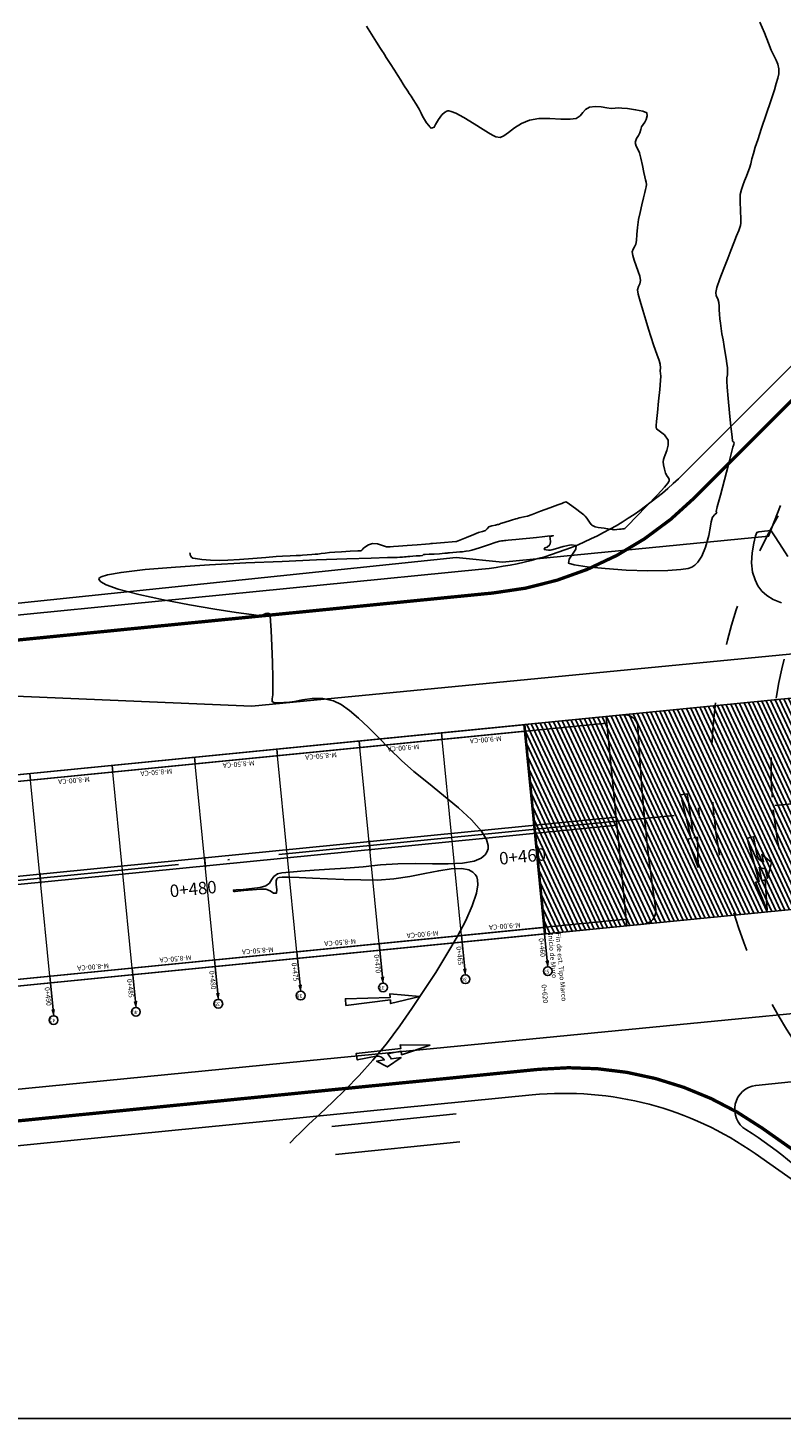
# Model space of a CAD drawing. Units: millimetres. Extents: x 268092 to 285636, y 8656655 to 8668553.
# Drawn here: x 269639 to 269684, y 8666999 to 8667084 of the extents above; entities that cross this region are included whole.
import ezdxf

# ---------------------------------------------------------------- set-up
doc = ezdxf.new("R2010")
doc.units = ezdxf.units.MM
doc.set_wipeout_variables(frame=1)
for name, pattern in [('ACAD_ISO03W100', [30, 12, -18]), ('ACAD_ISO04W100', [30, 24, -3, 0, -3]), ('DASHED2', [0.375, 0.25, -0.125])]:
    doc.linetypes.add(name, pattern=pattern)
for name, color, linetype in [('02_TIN', 7, 'Continuous'), ('04_ALI_TXT', 7, 'Continuous'), ('Borde de pista proy', 184, 'Continuous'), ('CN-Maestras', 5, 'Continuous'), ('COTAS', 1, 'Continuous'), ('Cuadricula Coordenadas', 5, 'Continuous'), ('delgadas', 1, 'Continuous'), ('EJES', 1, 'Continuous'), ('HACHT', 2, 'Continuous'), ('Muros Medio Jersey', 46, 'Continuous'), ('Sardinel Nuevo', 55, 'Continuous'), ('Señalizacion', 252, 'Continuous'), ('t-textos-coordenadas', 7, 'Continuous'), ('TOP_Veredas', 252, 'Continuous')]:
    doc.layers.add(name, color=color, linetype=linetype)
doc.layers.add('1', color=1, linetype='Continuous', lineweight=0)
doc.styles.add('250-SUBTITULO', font='romand.shx', dxfattribs={"height": 0.75})
doc.styles.add('ARIAL', font='arial.ttf', dxfattribs={"height": 0.25})

# ---------------------------------------------------------------- blocks, each defined once
blk = doc.blocks.new('LOTES')
at = {"layer": 'TOP_Veredas', "flags": 128}
for points in [[(269684.327, 8667055.144), (269683.613, 8667053.28), (269667.522, 8667051.717), (269664.74, 8667051.985), (269626.302, 8667047.989), (269574.699, 8667043.298)], [(269684.327, 8667055.144), (269683.613, 8667053.28), (269667.522, 8667051.717), (269664.74, 8667051.985), (269626.302, 8667047.989), (269609.162, 8667046.319)], [(269408.92, 8667019.437), (269452.793, 8667023.194), (269518.66, 8667029.793), (269588.759, 8667036.816), (269608.789, 8667041.752), (269632.865, 8667043.839), (269652.388, 8667043.015), (269711.947, 8667048.782)], [(269588.759, 8667036.816), (269608.789, 8667041.752), (269632.865, 8667043.839), (269652.388, 8667043.015), (269711.947, 8667048.782)], [(269710.579, 8667026.936), (269656.734, 8667021.702), (269415.805, 8666998.035)], [(269710.579, 8667026.936), (269656.734, 8667021.702)], [(269657.215, 8667017.629), (269664.732, 8667018.391)], [(269657.43, 8667015.942), (269664.947, 8667016.704)]]:
    blk.add_lwpolyline(points, dxfattribs=at)
blk.add_lwpolyline([(269687.869, 8667020.627), (269682.831, 8667020.112, 0.706022), (269682.24, 8667017.445, -0.073452), (269687.6, 8667012.866, 0.483809), (269690.025, 8667013.782), (269689.634, 8667019.286, 0.448418), (269687.849, 8667020.623)], format="xyb", dxfattribs=at)
blk = doc.blocks.new('LOTESS')
at = {"layer": 'TOP_Veredas', "linetype": 'Continuous'}
blk.add_blockref('LOTES', (-0.003, 0), dxfattribs=at)
blk = doc.blocks.new('*U146')
blk.add_line((0, -0.32), (0, 0.32))
blk = doc.blocks.new('*U147')
at = {"layer": 't-textos-coordenadas', "color": 0, "linetype": 'ByBlock', "lineweight": -2, "transparency": 16777216, "rotation": 185.6489257800131}
for p in [(-447.783, -44.613), (-457.735, -45.597), (-467.686, -46.582), (-477.637, -47.566), (-487.589, -48.55)]:
    blk.add_blockref('*U146', p, dxfattribs=at)
blk = doc.blocks.new('_PROGRESIVA AV ARGENTINA')
at = {"color": 6, "linetype": 'ACAD_ISO04W100'}
blk.add_line((0.031, -0.318), (-708.612, -70.413), dxfattribs=at)
at = {"layer": 't-textos-coordenadas'}
blk.add_blockref('*U147', (0, 0), dxfattribs=at)
at = {"layer": '04_ALI_TXT', "color": 3, "style": '250-SUBTITULO'}
for s, p in [('0+460', (-459.819, -47.737)), ('0+480', (-479.722, -49.706))]:
    blk.add_text(s, height=0.75, rotation=5.49156, dxfattribs=at).set_placement(p)
blk = doc.blocks.new('flecha')
at = {"layer": 'delgadas'}
blk.add_hatch(color=256, dxfattribs=at).paths.add_polyline_path([(-0.205, 0), (0, 0), (-0.249, -0.061, 0.323037)])
for q in [(-0.249, 0.061), (-0.249, -0.061)]:
    blk.add_line((0, 0), q, dxfattribs=at)
blk.add_arc((-0.269, 0), 0.064, 288.39039, 71.60961, dxfattribs=at)
blk = doc.blocks.new('_1')
at = {"color": 250, "ltscale": 0.05}
blk.add_wipeout([(0.263, 0.02), (0.262, 0.029), (0.261, 0.036), (0.26, 0.044), (0.258, 0.054), (0.256, 0.06), (0.255, 0.066), (0.253, 0.075), (0.25, 0.083), (0.247, 0.09), (0.244, 0.099), (0.241, 0.107), (0.237, 0.115), (0.231, 0.126), (0.227, 0.134), (0.223, 0.14), (0.219, 0.147), (0.214, 0.153), (0.211, 0.158), (0.204, 0.166), (0.2, 0.171), (0.195, 0.177), (0.191, 0.181), (0.183, 0.189), (0.173, 0.198), (0.16, 0.209), (0.151, 0.215), (0.143, 0.221), (0.13, 0.229), (0.112, 0.238), (0.101, 0.243), (0.087, 0.249), (0.072, 0.253), (0.057, 0.257), (0.045, 0.259), (0.036, 0.261), (0.024, 0.262), (0.013, 0.263), (-0.006, 0.263), (-0.018, 0.263), (-0.026, 0.262), (-0.035, 0.261), (-0.046, 0.259), (-0.056, 0.257), (-0.074, 0.253), (-0.087, 0.248), (-0.107, 0.241), (-0.116, 0.237), (-0.122, 0.233), (-0.136, 0.226), (-0.143, 0.221), (-0.153, 0.214), (-0.168, 0.203), (-0.183, 0.19), (-0.192, 0.181), (-0.198, 0.173), (-0.208, 0.161), (-0.213, 0.155), (-0.219, 0.147), (-0.223, 0.139), (-0.227, 0.133), (-0.232, 0.124), (-0.237, 0.115), (-0.243, 0.101), (-0.246, 0.093), (-0.25, 0.084), (-0.252, 0.075), (-0.254, 0.069), (-0.257, 0.055), (-0.259, 0.046), (-0.261, 0.037), (-0.262, 0.027), (-0.263, 0.019), (-0.263, 0.008), (-0.263, 0), (-0.263, -0.012), (-0.262, -0.025), (-0.261, -0.034), (-0.26, -0.044), (-0.258, -0.055), (-0.256, -0.061), (-0.254, -0.068), (-0.252, -0.077), (-0.248, -0.088), (-0.246, -0.095), (-0.242, -0.104), (-0.238, -0.112), (-0.234, -0.122), (-0.229, -0.13), (-0.224, -0.138), (-0.22, -0.145), (-0.215, -0.152), (-0.212, -0.156), (-0.209, -0.161), (-0.205, -0.165), (-0.201, -0.17), (-0.195, -0.177), (-0.19, -0.182), (-0.185, -0.187), (-0.178, -0.194), (-0.173, -0.199), (-0.166, -0.204), (-0.161, -0.208), (-0.156, -0.212), (-0.151, -0.215), (-0.144, -0.22), (-0.139, -0.224), (-0.135, -0.226), (-0.129, -0.229), (-0.121, -0.234), (-0.113, -0.238), (-0.108, -0.24), (-0.102, -0.243), (-0.094, -0.246), (-0.085, -0.249), (-0.079, -0.251), (-0.071, -0.253), (-0.064, -0.255), (-0.057, -0.257), (-0.05, -0.258), (-0.043, -0.26), (-0.036, -0.261), (-0.028, -0.262), (-0.02, -0.262), (-0.014, -0.263), (-0.007, -0.263), (0, -0.263), (0.008, -0.263), (0.011, -0.263), (0.014, -0.263), (0.028, -0.262), (0.042, -0.26), (0.053, -0.258), (0.064, -0.255), (0.074, -0.253), (0.083, -0.25), (0.091, -0.247), (0.1, -0.244), (0.107, -0.241), (0.115, -0.237), (0.123, -0.233), (0.129, -0.229), (0.135, -0.226), (0.141, -0.222), (0.15, -0.216), (0.157, -0.211), (0.163, -0.207), (0.169, -0.202), (0.175, -0.197), (0.18, -0.192), (0.185, -0.187), (0.191, -0.181), (0.198, -0.173), (0.205, -0.166), (0.209, -0.16), (0.214, -0.153), (0.218, -0.147), (0.222, -0.142), (0.225, -0.136), (0.23, -0.128), (0.234, -0.121), (0.238, -0.113), (0.242, -0.105), (0.245, -0.096), (0.249, -0.086), (0.251, -0.078), (0.254, -0.068), (0.257, -0.058), (0.259, -0.05), (0.26, -0.043), (0.261, -0.032), (0.263, -0.02), (0.263, -0.009), (0.263, 0), (0.263, 0.005), (0.263, 0.013)], dxfattribs=at).dxf.layer = 'EJES'
at = {"layer": 'EJES', "ltscale": 0.05}
blk.add_circle((0, 0), 0.263, dxfattribs=at)
at = {"layer": 'COTAS', "color": 7, "style": 'ARIAL'}
blk.add_attdef('1', (-0.096, -0.09), '', height=0.225, dxfattribs=at)
blk = doc.blocks.new('*U139')
at = {"layer": 'CN-Maestras', "color": 160, "insert": (-1.023, 0.174), "char_height": 0.3, "attachment_point": 1, "style": 'ARIAL'}
blk.add_mtext_dynamic_manual_height_columns('M-8.00-CA', width=0.05827, gutter_width=12.5, heights=[0], dxfattribs=at)
blk = doc.blocks.new('*U140')
at = {"layer": 'CN-Maestras', "color": 160, "insert": (-1.023, 0.174), "char_height": 0.3, "attachment_point": 1, "style": 'ARIAL'}
blk.add_mtext_dynamic_manual_height_columns('M-8.50-CA', width=0.05827, gutter_width=12.5, heights=[0], dxfattribs=at)
blk = doc.blocks.new('*U141')
at = {"layer": 'CN-Maestras', "color": 160, "insert": (-1.023, 0.174), "char_height": 0.3, "attachment_point": 1, "style": 'ARIAL'}
blk.add_mtext_dynamic_manual_height_columns('M-9.00-CA', width=0.05827, gutter_width=12.5, heights=[0], dxfattribs=at)

msp = doc.modelspace()

# ---------------------------------------------------------------- hatches: boundary and pattern name
at = {"layer": 'HACHT', "ltscale": 1.5, "true_color": 0xb0b0b0}
h = msp.add_hatch(dxfattribs=at)
h.set_pattern_fill('ANSI31', color=253, scale=0.08, angle=70)
h.set_pattern_definition([(115, (0, 0), (-0.230202177907, -0.107345038482), [])])
h.paths.add_polyline_path([(269778.239, 8667052.719), (269668.872, 8667041.901), (269670.123, 8667029.263), (269779.489, 8667040.08)])

# ---------------------------------------------------------------- linework, layer by layer
at = {"layer": '02_TIN', "color": 56, "linetype": 'Continuous', "lineweight": -3}
for points, elevation in [([(269654.673, 8667016.626), (269654.77, 8667016.728), (269654.976, 8667016.939), (269655.314, 8667017.27), (269655.813, 8667017.743), (269656.503, 8667018.388), (269657.252, 8667019.095), (269658.044, 8667019.869), (269658.863, 8667020.714), (269659.692, 8667021.633), (269660.517, 8667022.63), (269661.321, 8667023.71), (269662.044, 8667024.751), (269662.778, 8667025.837), (269663.497, 8667026.94), (269664.174, 8667028.031), (269664.785, 8667029.082), (269665.303, 8667030.067), (269665.703, 8667030.956), (269665.958, 8667031.722), (269666.041, 8667032.227), (269666.024, 8667032.534), (269665.972, 8667032.701), (269665.933, 8667032.772), (269665.876, 8667032.852), (269665.74, 8667032.985), (269665.488, 8667033.124), (269665.069, 8667033.211), (269664.428, 8667033.194), (269663.675, 8667033.078), (269662.832, 8667032.908), (269661.919, 8667032.728), (269660.959, 8667032.583), (269659.973, 8667032.517), (269658.962, 8667032.52), (269657.942, 8667032.548), (269656.955, 8667032.59), (269656.04, 8667032.635), (269655.239, 8667032.671), (269654.593, 8667032.69), (269654.216, 8667032.684), (269654.027, 8667032.664), (269653.951, 8667032.642), (269653.93, 8667032.628), (269653.893, 8667032.583), (269653.853, 8667032.465), (269653.855, 8667032.248), (269653.899, 8667031.949), (269653.863, 8667031.715), (269653.698, 8667031.727), (269653.493, 8667031.857), (269653.236, 8667031.961), (269652.924, 8667031.963), (269652.431, 8667031.929), (269651.9, 8667031.88), (269651.544, 8667031.844), (269651.366, 8667031.826), (269651.306, 8667031.82), (269651.297, 8667031.82), (269651.29, 8667031.831), (269651.271, 8667031.878), (269651.263, 8667031.912), (269651.433, 8667031.923), (269651.848, 8667031.95), (269652.375, 8667031.997), (269652.879, 8667032.067), (269653.227, 8667032.165), (269653.441, 8667032.331), (269653.576, 8667032.526), (269653.71, 8667032.72), (269653.925, 8667032.881), (269654.187, 8667032.943), (269654.669, 8667032.998), (269655.334, 8667033.051), (269656.146, 8667033.105), (269657.07, 8667033.165), (269658.069, 8667033.235), (269659.109, 8667033.32), (269660.153, 8667033.424), (269661.205, 8667033.497), (269662.264, 8667033.507), (269663.293, 8667033.492), (269664.253, 8667033.488), (269665.106, 8667033.53), (269665.811, 8667033.656), (269666.244, 8667033.84), (269666.479, 8667034.039), (269666.588, 8667034.205), (269666.627, 8667034.299), (269666.654, 8667034.399), (269666.659, 8667034.611), (269666.561, 8667034.957), (269666.255, 8667035.462), (269665.647, 8667036.149), (269664.859, 8667036.875), (269663.968, 8667037.619), (269663.049, 8667038.358), (269662.178, 8667039.07), (269661.433, 8667039.732), (269660.707, 8667040.441), (269660.03, 8667041.116), (269659.402, 8667041.74), (269658.818, 8667042.292), (269658.277, 8667042.755), (269657.777, 8667043.111), (269657.314, 8667043.339), (269656.674, 8667043.474), (269656.032, 8667043.474), (269655.444, 8667043.397), (269654.965, 8667043.305), (269654.651, 8667043.255), (269654.305, 8667043.236), (269654.019, 8667043.218), (269653.851, 8667043.216), (269653.707, 8667043.237), (269653.602, 8667043.293), (269653.612, 8667043.45), (269653.657, 8667043.699), (269653.656, 8667044.02), (269653.645, 8667044.725), (269653.624, 8667045.659), (269653.594, 8667046.667), (269653.553, 8667047.595), (269653.514, 8667048.175), (269653.48, 8667048.463), (269653.455, 8667048.566), (269653.442, 8667048.588), (269653.41, 8667048.609), (269653.342, 8667048.626), (269653.226, 8667048.605), (269653.046, 8667048.539), (269652.778, 8667048.49), (269652.368, 8667048.542), (269651.437, 8667048.678), (269650.136, 8667048.883), (269648.619, 8667049.142), (269647.039, 8667049.44), (269645.548, 8667049.76), (269644.301, 8667050.089), (269643.58, 8667050.346), (269643.253, 8667050.532), (269643.154, 8667050.649), (269643.145, 8667050.706), (269643.163, 8667050.748), (269643.282, 8667050.829), (269643.656, 8667050.946), (269644.477, 8667051.093), (269645.935, 8667051.261), (269647.76, 8667051.412), (269649.829, 8667051.546), (269652.022, 8667051.663), (269654.217, 8667051.762), (269656.292, 8667051.844), (269658.126, 8667051.908), (269659.598, 8667051.955), (269660.587, 8667051.984), (269660.969, 8667051.995), (269661.168, 8667052.002), (269661.327, 8667052.007), (269661.485, 8667052.016), (269661.607, 8667052.025), (269661.708, 8667052.035), (269661.809, 8667052.046), (269661.935, 8667052.062), (269662.111, 8667052.081), (269662.313, 8667052.092), (269662.562, 8667052.103), (269662.689, 8667052.11), (269662.757, 8667052.179), (269662.864, 8667052.183), (269663.105, 8667052.189), (269663.393, 8667052.201), (269663.721, 8667052.222), (269664.034, 8667052.246), (269664.177, 8667052.257), (269664.246, 8667052.272), (269664.331, 8667052.278), (269664.524, 8667052.292), (269664.755, 8667052.311), (269664.946, 8667052.326), (269665.111, 8667052.34), (269665.317, 8667052.368), (269665.515, 8667052.404), (269665.672, 8667052.44), (269665.866, 8667052.493), (269666.195, 8667052.596), (269666.688, 8667052.758), (269667.145, 8667052.91), (269667.368, 8667052.982), (269667.476, 8667052.994), (269667.569, 8667053.001), (269667.649, 8667053.012), (269667.728, 8667053.023), (269667.864, 8667053.037), (269668.096, 8667053.061), (269668.335, 8667053.084), (269668.735, 8667053.122), (269669.188, 8667053.165), (269669.586, 8667053.204), (269669.931, 8667053.243), (269670.255, 8667053.281), (269670.495, 8667053.308), (269670.591, 8667053.31), (269670.504, 8667053.288), (269670.395, 8667053.252), (269670.398, 8667053.139), (269670.419, 8667052.942), (269670.394, 8667052.768), (269670.219, 8667052.625), (269670.088, 8667052.568), (269670.048, 8667052.477), (269670.169, 8667052.452), (269670.305, 8667052.431), (269670.376, 8667052.437), (269670.435, 8667052.444), (269670.51, 8667052.455), (269670.721, 8667052.524), (269671.189, 8667052.66), (269671.685, 8667052.759), (269671.98, 8667052.716), (269671.952, 8667052.5), (269671.749, 8667052.198), (269671.546, 8667051.887), (269671.518, 8667051.644), (269671.85, 8667051.541), (269672.634, 8667051.428), (269673.731, 8667051.322), (269675.002, 8667051.237), (269676.308, 8667051.191), (269677.508, 8667051.201), (269678.3, 8667051.259), (269678.748, 8667051.338), (269678.961, 8667051.409), (269679.038, 8667051.451), (269679.142, 8667051.527), (269679.329, 8667051.716), (269679.565, 8667052.071), (269679.803, 8667052.621), (269679.997, 8667053.321), (269680.101, 8667053.883), (269680.144, 8667054.149), (269680.175, 8667054.294), (269680.219, 8667054.43), (269680.363, 8667054.597), (269680.469, 8667054.698), (269680.432, 8667054.778), (269680.506, 8667055.061), (269680.691, 8667055.763), (269680.933, 8667056.679), (269681.178, 8667057.602), (269681.37, 8667058.329), (269681.455, 8667058.652), (269681.5, 8667058.826), (269681.52, 8667058.933), (269681.474, 8667058.979), (269681.425, 8667059.026), (269681.396, 8667059.281), (269681.33, 8667059.911), (269681.247, 8667060.739), (269681.164, 8667061.587), (269681.101, 8667062.278), (269681.076, 8667062.637), (269681.092, 8667062.852), (269681.12, 8667063.022), (269681.133, 8667063.237), (269681.119, 8667063.454), (269681.087, 8667063.709), (269681.042, 8667064.007), (269680.989, 8667064.353), (269680.925, 8667064.738), (269680.854, 8667065.131), (269680.786, 8667065.503), (269680.734, 8667065.824), (269680.69, 8667066.145), (269680.66, 8667066.404), (269680.635, 8667066.684), (269680.627, 8667066.952), (269680.628, 8667067.166), (269680.603, 8667067.403), (269680.531, 8667067.621), (269680.448, 8667067.791), (269680.411, 8667068.003), (269680.486, 8667068.308), (269680.669, 8667068.829), (269680.906, 8667069.45), (269681.143, 8667070.055), (269681.327, 8667070.531), (269681.505, 8667070.996), (269681.672, 8667071.422), (269681.801, 8667071.75), (269681.865, 8667071.919), (269681.907, 8667072.048), (269681.934, 8667072.18), (269681.926, 8667072.438), (269681.899, 8667072.939), (269681.881, 8667073.495), (269681.896, 8667073.913), (269681.962, 8667074.223), (269682.051, 8667074.466), (269682.16, 8667074.75), (269682.261, 8667075.023), (269682.348, 8667075.237), (269682.446, 8667075.511), (269682.526, 8667075.775), (269682.603, 8667076.062), (269682.691, 8667076.389), (269682.802, 8667076.773), (269682.948, 8667077.224), (269683.185, 8667077.929), (269683.463, 8667078.755), (269683.736, 8667079.567), (269683.954, 8667080.231), (269684.07, 8667080.613), (269684.164, 8667080.934), (269684.228, 8667081.193), (269684.228, 8667081.511), (269684.169, 8667081.779), (269684.063, 8667082.03), (269683.924, 8667082.301), (269683.766, 8667082.628), (269683.591, 8667083.059), (269683.351, 8667083.672), (269683.073, 8667084.327)], 25.5), ([(269684.778, 8667052.058), (269684.273, 8667052.838), (269683.958, 8667053.312), (269683.806, 8667053.536), (269683.757, 8667053.608), (269683.75, 8667053.618), (269683.75, 8667053.618), (269683.741, 8667053.619), (269683.702, 8667053.617), (269683.674, 8667053.615), (269683.57, 8667053.604), (269683.364, 8667053.583), (269683.188, 8667053.561), (269683.022, 8667053.551), (269682.895, 8667053.502), (269682.822, 8667053.304), (269682.712, 8667052.863), (269682.613, 8667052.282), (269682.572, 8667051.662), (269682.639, 8667051.104), (269682.786, 8667050.655), (269682.964, 8667050.282), (269683.194, 8667049.969), (269683.494, 8667049.699), (269683.884, 8667049.456), (269684.376, 8667049.251)], 26)]:
    msp.add_lwpolyline(points, dxfattribs=dict(at, elevation=elevation))
at = {"layer": '02_TIN', "color": 32, "linetype": 'Continuous', "lineweight": -3, "elevation": 25}
msp.add_lwpolyline([(269648.636, 8667052.275), (269648.638, 8667052.264), (269648.646, 8667052.228), (269648.662, 8667052.156), (269648.687, 8667052.079), (269648.743, 8667052.009), (269648.811, 8667051.953), (269648.977, 8667051.924), (269649.362, 8667051.877), (269649.874, 8667051.831), (269650.424, 8667051.808), (269650.925, 8667051.825), (269651.635, 8667051.872), (269652.438, 8667051.935), (269653.218, 8667052.001), (269653.858, 8667052.055), (269654.243, 8667052.084), (269654.692, 8667052.103), (269655.068, 8667052.114), (269655.232, 8667052.117), (269655.321, 8667052.123), (269655.448, 8667052.13), (269655.719, 8667052.146), (269656.005, 8667052.167), (269656.205, 8667052.186), (269656.364, 8667052.204), (269656.564, 8667052.227), (269656.809, 8667052.257), (269657.072, 8667052.291), (269657.398, 8667052.323), (269657.8, 8667052.346), (269658.324, 8667052.369), (269658.785, 8667052.388), (269658.996, 8667052.403), (269659.055, 8667052.463), (269659.111, 8667052.53), (269659.213, 8667052.614), (269659.421, 8667052.753), (269659.68, 8667052.845), (269659.977, 8667052.812), (269660.285, 8667052.709), (269660.527, 8667052.639), (269660.734, 8667052.635), (269660.943, 8667052.653), (269661.234, 8667052.673), (269661.771, 8667052.711), (269662.378, 8667052.755), (269662.882, 8667052.792), (269663.109, 8667052.81), (269663.204, 8667052.83), (269663.3, 8667052.849), (269663.54, 8667052.869), (269664.02, 8667052.907), (269664.491, 8667052.943), (269664.705, 8667052.959), (269664.757, 8667052.965), (269664.941, 8667053.04), (269665.355, 8667053.211), (269665.803, 8667053.392), (269666.085, 8667053.502), (269666.319, 8667053.557), (269666.495, 8667053.615), (269666.596, 8667053.731), (269666.697, 8667053.846), (269666.876, 8667053.906), (269667.105, 8667053.955), (269667.227, 8667053.977), (269667.286, 8667053.991), (269667.337, 8667054.004), (269667.398, 8667054.045), (269667.634, 8667054.115), (269668.075, 8667054.245), (269668.342, 8667054.323), (269668.44, 8667054.352), (269668.537, 8667054.38), (269668.642, 8667054.402), (269668.822, 8667054.441), (269669.036, 8667054.498), (269669.325, 8667054.598), (269669.83, 8667054.782), (269670.397, 8667054.991), (269670.874, 8667055.168), (269671.107, 8667055.254), (269671.242, 8667055.321), (269671.371, 8667055.351), (269671.574, 8667055.224), (269671.932, 8667054.957), (269672.275, 8667054.691), (269672.434, 8667054.565), (269672.481, 8667054.532), (269672.527, 8667054.497), (269672.624, 8667054.362), (269672.793, 8667054.124), (269672.885, 8667053.994), (269672.925, 8667053.937), (269673.006, 8667053.898), (269673.132, 8667053.847), (269673.317, 8667053.815), (269673.662, 8667053.762), (269673.998, 8667053.712), (269674.158, 8667053.688), (269674.22, 8667053.676), (269674.283, 8667053.666), (269674.434, 8667053.679), (269674.603, 8667053.696), (269674.704, 8667053.71), (269674.787, 8667053.724), (269674.853, 8667053.733), (269674.916, 8667053.746), (269675.12, 8667053.949), (269675.613, 8667054.452), (269676.253, 8667055.112), (269676.894, 8667055.787), (269677.31, 8667056.241), (269677.517, 8667056.485), (269677.587, 8667056.584), (269677.599, 8667056.611), (269677.602, 8667056.647), (269677.595, 8667056.712), (269677.558, 8667056.797), (269677.479, 8667056.907), (269677.384, 8667057.084), (269677.312, 8667057.337), (269677.254, 8667057.597), (269677.231, 8667057.769), (269677.253, 8667057.902), (269677.291, 8667058.034), (269677.353, 8667058.188), (269677.46, 8667058.461), (269677.543, 8667058.784), (269677.533, 8667059.087), (269677.31, 8667059.411), (269677.004, 8667059.645), (269676.836, 8667059.763), (269676.816, 8667059.865), (269676.815, 8667059.974), (269676.836, 8667060.206), (269676.889, 8667060.743), (269676.957, 8667061.436), (269677.025, 8667062.135), (269677.077, 8667062.691), (269677.097, 8667062.953), (269677.079, 8667063.11), (269677.056, 8667063.268), (269677.066, 8667063.452), (269677.062, 8667063.666), (269676.995, 8667063.894), (269676.856, 8667064.283), (269676.68, 8667064.78), (269676.497, 8667065.33), (269676.356, 8667065.78), (269676.183, 8667066.335), (269676.004, 8667066.922), (269675.845, 8667067.469), (269675.731, 8667067.902), (269675.688, 8667068.149), (269675.736, 8667068.357), (269675.822, 8667068.521), (269675.868, 8667068.729), (269675.824, 8667068.984), (269675.72, 8667069.262), (269675.603, 8667069.6), (269675.491, 8667069.946), (269675.4, 8667070.231), (269675.372, 8667070.461), (269675.421, 8667070.623), (269675.504, 8667070.747), (269675.58, 8667070.911), (269675.615, 8667071.14), (269675.645, 8667071.49), (269675.685, 8667071.924), (269675.751, 8667072.406), (269675.837, 8667072.834), (269675.944, 8667073.289), (269676.05, 8667073.712), (269676.135, 8667074.041), (269676.178, 8667074.216), (269676.212, 8667074.372), (269676.224, 8667074.528), (269676.208, 8667074.657), (269676.173, 8667074.8), (269676.131, 8667074.975), (269676.076, 8667075.246), (269675.988, 8667075.67), (269675.892, 8667076.109), (269675.81, 8667076.428), (269675.702, 8667076.655), (269675.596, 8667076.832), (269675.551, 8667077.049), (269675.616, 8667077.289), (269675.738, 8667077.483), (269675.835, 8667077.646), (269675.877, 8667077.831), (269675.926, 8667078.002), (269676.032, 8667078.138), (269676.134, 8667078.274), (269676.214, 8667078.448), (269676.279, 8667078.659), (269676.25, 8667078.844), (269676.013, 8667078.95), (269675.568, 8667079.038), (269675.089, 8667079.102), (269674.747, 8667079.136), (269674.515, 8667079.141), (269674.329, 8667079.126), (269674.095, 8667079.118), (269673.825, 8667079.151), (269673.484, 8667079.208), (269673.119, 8667079.239), (269672.781, 8667079.191), (269672.54, 8667079.049), (269672.379, 8667078.858), (269672.219, 8667078.663), (269671.978, 8667078.508), (269671.608, 8667078.46), (269671.05, 8667078.474), (269670.396, 8667078.502), (269669.733, 8667078.495), (269669.153, 8667078.404), (269668.671, 8667078.202), (269668.249, 8667077.936), (269667.89, 8667077.666), (269667.599, 8667077.454), (269667.382, 8667077.36), (269667.134, 8667077.392), (269666.931, 8667077.5), (269666.682, 8667077.641), (269666.351, 8667077.84), (269665.808, 8667078.19), (269665.184, 8667078.572), (269664.715, 8667078.822), (269664.425, 8667078.936), (269664.276, 8667078.964), (269664.218, 8667078.96), (269664.154, 8667078.942), (269664.031, 8667078.876), (269663.861, 8667078.719), (269663.666, 8667078.454), (269663.488, 8667078.14), (269663.401, 8667077.986), (269663.29, 8667077.938), (269663.204, 8667077.917), (269663.169, 8667077.959), (269663.136, 8667078.008), (269663.073, 8667078.081), (269662.944, 8667078.241), (269662.805, 8667078.442), (269662.702, 8667078.636), (269662.615, 8667078.835), (269662.496, 8667079.075), (269662.321, 8667079.368), (269662.138, 8667079.652), (269662.005, 8667079.854), (269661.896, 8667080.017), (269661.802, 8667080.157), (269661.717, 8667080.286), (269661.634, 8667080.415), (269661.533, 8667080.573), (269661.381, 8667080.813), (269661.196, 8667081.103), (269660.994, 8667081.422), (269660.736, 8667081.829), (269660.507, 8667082.19), (269660.394, 8667082.369), (269660.332, 8667082.465), (269660.27, 8667082.56), (269660.159, 8667082.736), (269659.916, 8667083.122), (269659.611, 8667083.607), (269659.311, 8667084.083)], dxfattribs=at)
at = {"layer": '1', "color": 1}
for p, q in [((269665.058, 8667029.164), (269663.886, 8667041.006)), ((269670.033, 8667029.656), (269668.862, 8667041.498)), ((269655.106, 8667028.179), (269653.935, 8667040.022)), ((269660.082, 8667028.671), (269658.911, 8667040.514)), ((269650.131, 8667027.687), (269648.959, 8667039.529)), ((269640.179, 8667026.703), (269639.008, 8667038.545)), ((269645.155, 8667027.195), (269643.984, 8667039.037))]:
    msp.add_line(p, q, dxfattribs=at)
at = {"layer": 'Borde de pista proy', "color": 251}
for points in [[(269618.876, 8668087.664), (269645.392, 8667568.421, 0.027011), (269652.464, 8667501.337), (269690.908, 8667261.646, -0.032079), (269697.895, 8667188.245), (269700.966, 8667088.474, -0.206876), (269695.12, 8667073.719), (269678.462, 8667057.055, -0.173452), (269666.286, 8667051.292), (269432.172, 8667028.135)], [(269543.632, 8666634.382), (269720.319, 8666651.368, 0.413407), (269724.819, 8666656.81), (269710.864, 8666806.288, -0.015583), (269708.454, 8666845.148), (269703.955, 8666991.342, 0.23606), (269695.467, 8667007.088), (269682.797, 8667015.995, 0.179738), (269669.326, 8667019.537), (269435.312, 8666996.39)]]:
    msp.add_lwpolyline(points, format="xyb", dxfattribs=at)
at = {"layer": 'Borde de pista proy', "color": 251, "const_width": 0.2}
for points in [[(269654.733, 8667490.976), (269691.501, 8667261.741, -0.032079), (269698.495, 8667188.263), (269701.611, 8667086.998, -0.206876), (269695.765, 8667072.243), (269679.143, 8667055.615, -0.173452), (269666.968, 8667049.852), (269432.32, 8667026.642)], [(269543.697, 8666633.785), (269720.972, 8666650.828, 0.413407), (269725.472, 8666656.27), (269711.461, 8666806.344, -0.015583), (269709.054, 8666845.166), (269704.511, 8666992.785, 0.23606), (269696.023, 8667008.531), (269683.204, 8667017.543, 0.179738), (269669.733, 8667021.085), (269435.165, 8666997.883)]]:
    msp.add_lwpolyline(points, format="xyb", dxfattribs=at)
at = {"layer": 'CN-Maestras'}
for p, q in [((269668.823, 8667041.896), (269499.648, 8667025.163)), ((269668.862, 8667041.498), (269668.823, 8667041.896)), ((269668.862, 8667041.498), (269499.688, 8667024.764)), ((269658.911, 8667040.514), (269658.871, 8667040.912)), ((269663.886, 8667041.006), (269663.847, 8667041.404)), ((269648.959, 8667039.529), (269648.92, 8667039.927)), ((269653.935, 8667040.022), (269653.896, 8667040.42)), ((269643.984, 8667039.037), (269643.944, 8667039.435)), ((269639.008, 8667038.545), (269638.968, 8667038.943)), ((269670.033, 8667029.656), (269500.859, 8667012.922)), ((269670.073, 8667029.258), (269500.898, 8667012.524)), ((269665.097, 8667028.766), (269665.058, 8667029.164)), ((269670.073, 8667029.258), (269670.033, 8667029.656)), ((269655.146, 8667027.781), (269655.106, 8667028.179)), ((269660.121, 8667028.273), (269660.082, 8667028.671)), ((269650.17, 8667027.289), (269650.131, 8667027.687)), ((269640.219, 8667026.305), (269640.179, 8667026.703)), ((269645.194, 8667026.797), (269645.155, 8667027.195))]:
    msp.add_line(p, q, dxfattribs=at)
at = {"layer": 'Cuadricula Coordenadas', "color": 8}
msp.add_line((268157.182, 8667000), (271049.138, 8667000), dxfattribs=at)
at = {"layer": 'delgadas', "linetype": 'DASHED2', "ltscale": 10}
for p, q in [((269670.273, 8667027.234), (269670.073, 8667029.258)), ((269660.322, 8667026.25), (269660.121, 8667028.273)), ((269665.297, 8667026.742), (269665.097, 8667028.766)), ((269650.37, 8667025.265), (269650.17, 8667027.289)), ((269655.346, 8667025.757), (269655.146, 8667027.781)), ((269645.394, 8667024.773), (269645.194, 8667026.797)), ((269640.419, 8667024.281), (269640.219, 8667026.305))]:
    msp.add_line(p, q, dxfattribs=at)
at = {"layer": 'Muros Medio Jersey', "ltscale": 1.5}
for p, q in [((269673.798, 8667042.388), (269674.838, 8667042.491)), ((269668.912, 8667041.503), (269668.872, 8667041.901)), ((269673.798, 8667042.388), (269675.049, 8667029.75)), ((269675.049, 8667029.75), (269676.073, 8667029.851)), ((269670.123, 8667029.263), (269670.083, 8667029.661))]:
    msp.add_line(p, q, dxfattribs=at)
at = {"layer": 'Muros Medio Jersey', "ltscale": 1.5, "flags": 128}
msp.add_lwpolyline([(269778.239, 8667052.719), (269668.872, 8667041.901), (269670.123, 8667029.263), (269779.489, 8667040.08)], close=True, dxfattribs=at)
for points in [[(269450.171, 8667020.269), (269673.798, 8667042.388)], [(269450.211, 8667019.871), (269673.838, 8667041.99)], [(269451.382, 8667008.023), (269675.009, 8667030.148)], [(269451.422, 8667007.625), (269675.049, 8667029.75)]]:
    msp.add_lwpolyline(points, dxfattribs=at)
at = {"layer": 'Muros Medio Jersey', "ltscale": 1.5}
msp.add_lwpolyline([(269675.712, 8667041.781, 0.024765), (269676.79, 8667030.726, 0.024747)], format="xyb", dxfattribs=at)
for centre, start, end in [((269674.917, 8667041.695), 5.64893, 95.64893), ((269675.994, 8667030.648), 275.64893, 5.64893)]:
    msp.add_arc(centre, 0.8, start, end, dxfattribs=at)
at = {"layer": 'Sardinel Nuevo', "ltscale": 1.5}
for points in [[(269674.399, 8667036.318), (269433.718, 8667012.511)], [(269674.448, 8667035.82), (269433.767, 8667012.014)]]:
    msp.add_lwpolyline(points, dxfattribs=at)
at = {"layer": 'Señalizacion', "linetype": 'ACAD_ISO03W100', "ltscale": 0.2}
for points in [[(269680.303, 8667036.458, -0.259858), (269692.045, 8667063.479, -0.094956), (269710.653, 8667072.769, -0.094956)], [(269683.885, 8667036.812, -0.259858), (269694.23, 8667060.618, -0.090591), (269710.768, 8667069.054, -0.090591)], [(269712.554, 8667010.998, -0.065893), (269699.62, 8667015.055), (269699.167, 8667015.265, -0.264614), (269683.891, 8667036.759)], [(269712.667, 8667007.329, -0.069258), (269698.101, 8667011.791), (269697.649, 8667012.001, -0.264614), (269680.309, 8667036.398)]]:
    msp.add_lwpolyline(points, format="xyb", dxfattribs=at)
msp.add_lwpolyline([(269679.35, 8667033.273), (269678.715, 8667034.984), (269678.936, 8667035.027), (269678.302, 8667037.654), (269678.695, 8667037.73), (269679.083, 8667035.055), (269679.304, 8667035.098)], close=True, dxfattribs=at)
at = {"layer": 'Señalizacion'}
msp.add_lwpolyline([(269683.523, 8667030.698), (269682.823, 8667032.383), (269683.042, 8667032.434), (269682.308, 8667035.035), (269682.697, 8667035.126), (269682.911, 8667033.97, 0.286047), (269683.307, 8667033.611), (269683.202, 8667034.063), (269683.776, 8667033.58), (269683.54, 8667032.612), (269683.401, 8667033.208, -0.104078), (269683.038, 8667033.283), (269683.188, 8667032.468), (269683.407, 8667032.519)], format="xyb", close=True, dxfattribs=at)
msp.add_lwpolyline([(269662.541, 8667025.489), (269660.723, 8667025.651), (269660.74, 8667025.427), (269658.039, 8667025.346), (269658.069, 8667024.947), (269660.752, 8667025.278), (269660.769, 8667025.053)], close=True, dxfattribs=at)
at = {"layer": 'Señalizacion', "ltscale": 1.5}
msp.add_lwpolyline([(269663.166, 8667022.535), (269661.341, 8667022.557), (269661.376, 8667022.335), (269658.688, 8667022.047), (269658.749, 8667021.652), (269659.902, 8667021.885, -0.286047), (269660.382, 8667021.651), (269659.924, 8667021.58), (269660.585, 8667021.227), (269661.396, 8667021.807), (269660.791, 8667021.714, 0.104078), (269660.586, 8667022.023), (269661.398, 8667022.187), (269661.433, 8667021.964)], format="xyb", close=True, dxfattribs=at)

# ---------------------------------------------------------------- block references
msp.add_blockref('LOTESS', (0, 0))
at = {"rotation": 275.6813213724673}
for p in [(269670.257, 8667027.402), (269660.305, 8667026.417), (269665.281, 8667026.909), (269650.354, 8667025.433), (269655.329, 8667025.925), (269640.402, 8667024.449), (269645.378, 8667024.941)]:
    msp.add_blockref('flecha', p, dxfattribs=at)
at = {"layer": 'CN-Maestras', "color": 160, "rotation": 184.7021910746242}
for name, p in [('*U141', (269666.447, 8667041.005, -27.091)), ('*U140', (269656.496, 8667040.021, -27.091)), ('*U141', (269661.471, 8667040.513, -27.091)), ('*U140', (269646.544, 8667039.036, -27.091)), ('*U140', (269651.52, 8667039.529, -27.091)), ('*U139', (269641.569, 8667038.544, -27.091)), ('*U141', (269667.603, 8667029.744)), ('*U140', (269657.652, 8667028.76)), ('*U141', (269662.628, 8667029.252)), ('*U140', (269652.676, 8667028.267)), ('*U139', (269642.725, 8667027.283)), ('*U140', (269647.701, 8667027.775))]:
    msp.add_blockref(name, p, dxfattribs=at)
at = {"layer": 't-textos-coordenadas'}
msp.add_blockref('_PROGRESIVA AV ARGENTINA', (270127.182, 8667081.174), dxfattribs=at)

# ---------------------------------------------------------------- texts
at = {"color": 7, "style": 'ARIAL'}
for s, p in [('0+460', (269669.712, 8667028.988)), ('0+465', (269664.736, 8667028.496)), ('0+475', (269654.785, 8667027.512)), ('0+470', (269659.761, 8667028.004)), ('0+485', (269644.833, 8667026.528)), ('0+480', (269649.809, 8667027.02)), ('0+490', (269639.858, 8667026.035)), ('0+620', (269669.878, 8667026.197))]:
    msp.add_text(s, height=0.3, rotation=275.95342, dxfattribs=at).set_placement(p)

# ---------------------------------------------------------------- next in the draw order: block references
at = {"layer": 'EJES', "rotation": 184.0392464830382}
for p, values in [((269670.259, 8667027.013), {'1': '57'}), ((269665.283, 8667026.521), {'1': '36'}), ((269655.332, 8667025.537), {'1': '38'}), ((269660.308, 8667026.029), {'1': '37'}), ((269645.38, 8667024.552), {'1': '40'}), ((269650.356, 8667025.045), {'1': '39'}), ((269640.405, 8667024.06), {'1': '41'})]:
    msp.add_blockref('_1', p, dxfattribs=at).add_auto_attribs(values)

# ---------------------------------------------------------------- next in the draw order: block references
at = {"rotation": 275.6813213724673}
for p in [(269670.257, 8667027.402), (269660.305, 8667026.417), (269665.281, 8667026.909), (269650.354, 8667025.433), (269655.329, 8667025.925), (269640.402, 8667024.449), (269645.378, 8667024.941)]:
    msp.add_blockref('flecha', p, dxfattribs=at)

# ---------------------------------------------------------------- next in the draw order: texts
at = {"color": 7, "style": 'ARIAL'}
for s, p in [('Inicio de Muro', (269670.28, 8667029.272)), ('Fin de est. Tipo Marco', (269670.734, 8667029.326))]:
    msp.add_text(s, height=0.3, rotation=275.16774, dxfattribs=at).set_placement(p)

doc.saveas('drawing.dxf')
